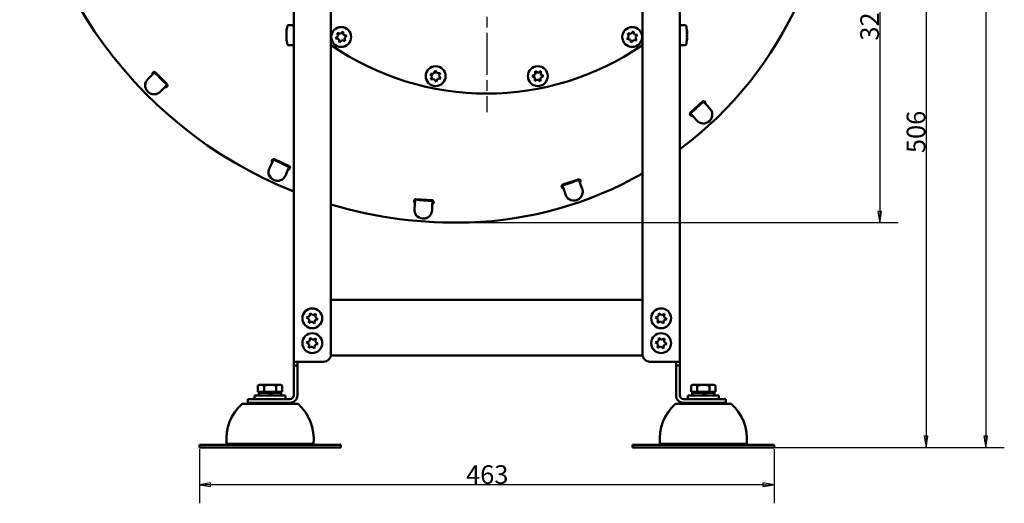
# Model space of a CAD drawing. Units: millimetres. Extents: x 527 to 2136, y 44 to 1712.
# Drawn here: x 599 to 1392, y 779 to 1169 of the extents above; entities that cross this region are included whole.
import ezdxf

# ---------------------------------------------------------------- set-up
doc = ezdxf.new("R2010")
doc.units = ezdxf.units.MM
doc.header["$LTSCALE"] = 6
doc.linetypes.add('CHAIN', pattern=[0.3543, 0.2362, -0.0295, 0.0591, -0.0295])
doc.layers.get('0').update_dxf_attribs({"lineweight": 25})
for name, color, linetype, lineweight in [('Center Mark (ISO)', 7, 'Continuous', 25), ('Dimension (ISO)', 7, 'Continuous', 25), ('Nederman Visible', 7, 'Continuous', 50)]:
    doc.layers.add(name, color=color, linetype=linetype, lineweight=lineweight)
doc.styles.add('Nederman_25_blue', font='tahoma.ttf')
doc.dimstyles.new('Nederman 25', dxfattribs={"dimscale": 6, "dimtxt": 2.5, "dimasz": 1.5, "dimexe": 2.5, "dimexo": 0.25, "dimgap": 0, "dimtad": 1, "dimrnd": 1e-08, "dimtxsty": 'Nederman_25_blue', "dimblk": 'Filled-1', "dimcen": 0.09, "dimdle": 5, "dimclrd": 256, "dimclre": 256, "dimclrt": 256, "dimazin": 2, "dimtfac": 0.8, "dimtmove": 0, "dimatfit": 3, "dimfxl": 0, "dimtolj": 1, "dimlwd": -1, "dimlwe": -1, "dimarcsym": 0})

# ---------------------------------------------------------------- blocks, each defined once
blk = doc.blocks.new('Filled-1')
at = {"color": 0}
for p, q in [((0, 0), (-1, 0.167)), ((-1, 0.167), (-1, -0.167)), ((-1, 0), (0, 0)), ((-1, -0.167), (0, 0))]:
    blk.add_line(p, q, dxfattribs=at)
at = {"color": 0, "flags": 128}
blk.add_lwpolyline([(-1, -0.167), (0, 0), (-1, 0.167), (-1, -0.167)], dxfattribs=at)
at = {"color": 0}
blk.add_solid([(-1, -0.167), (0, 0), (-1, 0.167), (-1, -0.167)], dxfattribs=at)
blk = doc.blocks.new('*D53')
at = {"layer": 'Defpoints', "color": 0, "transparency": 16777216}
for p in [(1211.1, 1330.35), (1202.05, 824.35), (1329.05, 824.35)]:
    blk.add_point(p, dxfattribs=at)
at = {"layer": 'Dimension (ISO)', "color": 156, "true_color": 0x004080, "transparency": 16777216}
for p, q in [((1212.6, 1330.35), (1344.05, 1330.35)), ((1329.05, 1321.35), (1329.05, 833.35)), ((1203.55, 824.35), (1344.05, 824.35))]:
    blk.add_line(p, q, dxfattribs=at)
at = {"layer": 'Dimension (ISO)', "color": 156, "true_color": 0x004080, "transparency": 16777216, "xscale": 9, "yscale": 9, "zscale": 9}
for p, rotation in [((1329.05, 1330.35), 90), ((1329.05, 824.35), 270)]:
    blk.add_blockref('Filled-1', p, dxfattribs=dict(at, rotation=rotation))
at = {"layer": 'Dimension (ISO)', "color": 166, "true_color": 0x022889, "transparency": 16777216, "insert": (1313.44, 1061.42), "char_height": 15, "attachment_point": 1, "rotation": 90, "style": 'Nederman_25_blue'}
blk.add_mtext('\\A1;506', dxfattribs=at)
blk = doc.blocks.new('*D54')
at = {"layer": 'Defpoints', "color": 0, "transparency": 16777216}
for p in [(1211.1, 1330.35), (949.68, 1005.37), (1291.68, 1005.37)]:
    blk.add_point(p, dxfattribs=at)
at = {"layer": 'Dimension (ISO)', "color": 156, "true_color": 0x004080, "transparency": 16777216}
for p, q in [((1212.6, 1330.35), (1306.68, 1330.35)), ((1291.68, 1321.35), (1291.68, 1014.37)), ((951.18, 1005.37), (1306.68, 1005.37))]:
    blk.add_line(p, q, dxfattribs=at)
at = {"layer": 'Dimension (ISO)', "color": 156, "true_color": 0x004080, "transparency": 16777216, "xscale": 9, "yscale": 9, "zscale": 9}
for p, rotation in [((1291.68, 1330.35), 90), ((1291.68, 1005.37), 270)]:
    blk.add_blockref('Filled-1', p, dxfattribs=dict(at, rotation=rotation))
at = {"layer": 'Dimension (ISO)', "color": 166, "true_color": 0x022889, "transparency": 16777216, "insert": (1276.05, 1152), "char_height": 15, "attachment_point": 1, "rotation": 90, "style": 'Nederman_25_blue'}
blk.add_mtext('\\A1;325', dxfattribs=at)
blk = doc.blocks.new('*D58')
at = {"layer": 'Defpoints', "color": 0, "transparency": 16777216}
for p in [(888.88, 1621.05), (1202.05, 824.35), (1377.05, 824.35)]:
    blk.add_point(p, dxfattribs=at)
at = {"layer": 'Dimension (ISO)', "color": 156, "true_color": 0x004080, "transparency": 16777216}
for p, q in [((890.38, 1621.05), (1392.05, 1621.05)), ((1377.05, 1612.05), (1377.05, 833.35)), ((1203.55, 824.35), (1392.05, 824.35))]:
    blk.add_line(p, q, dxfattribs=at)
at = {"layer": 'Dimension (ISO)', "color": 156, "true_color": 0x004080, "transparency": 16777216, "xscale": 9, "yscale": 9, "zscale": 9}
for p, rotation in [((1377.05, 1621.05), 90), ((1377.05, 824.35), 270)]:
    blk.add_blockref('Filled-1', p, dxfattribs=dict(at, rotation=rotation))
at = {"layer": 'Dimension (ISO)', "color": 166, "true_color": 0x022889, "transparency": 16777216, "insert": (1361.46, 1206.68), "char_height": 15, "attachment_point": 1, "rotation": 90, "style": 'Nederman_25_blue'}
blk.add_mtext('\\A1;797', dxfattribs=at)
blk = doc.blocks.new('*D59')
at = {"layer": 'Defpoints', "color": 0, "transparency": 16777216}
for p in [(743.6, 824.35), (1206.6, 824.35), (743.6, 794.35)]:
    blk.add_point(p, dxfattribs=at)
at = {"layer": 'Dimension (ISO)', "color": 156, "true_color": 0x004080, "transparency": 16777216}
for p, q in [((743.6, 822.85), (743.6, 779.35)), ((1206.6, 822.85), (1206.6, 779.35)), ((1197.6, 794.35), (752.6, 794.35))]:
    blk.add_line(p, q, dxfattribs=at)
at = {"layer": 'Dimension (ISO)', "color": 156, "true_color": 0x004080, "transparency": 16777216, "xscale": 9, "yscale": 9, "zscale": 9, "rotation": 180}
blk.add_blockref('Filled-1', (743.6, 794.35), dxfattribs=at)
at = {"layer": 'Dimension (ISO)', "color": 156, "true_color": 0x004080, "transparency": 16777216, "xscale": 9, "yscale": 9, "zscale": 9}
blk.add_blockref('Filled-1', (1206.6, 794.35), dxfattribs=at)
at = {"layer": 'Dimension (ISO)', "color": 166, "true_color": 0x022889, "transparency": 16777216, "insert": (958.49, 809.98), "char_height": 15, "attachment_point": 1, "style": 'Nederman_25_blue'}
blk.add_mtext('\\A1;463', dxfattribs=at)

msp = doc.modelspace()

# ---------------------------------------------------------------- linework, layer by layer
at = {"layer": 'Center Mark (ISO)', "linetype": 'CHAIN', "ltscale": 23.990969}
msp.add_line((975.0955, 1566.3519), (975.0955, 1094.3519), dxfattribs=at)
at = {"layer": 'Nederman Visible'}
for p, q in [((819.5955, 1210.3519), (819.5955, 893.3519)), ((1130.5955, 893.3519), (1130.5955, 1210.3519)), ((849.5955, 1204.3519), (849.5955, 899.3519)), ((1100.5955, 1204.3519), (1100.5955, 899.3519)), ((813.7051, 1159.0179), (813.7919, 1159.0179)), ((814.9868, 1164.3519), (819.5955, 1164.3519)), ((857.2722, 1157.5105), (854.7226, 1158.292)), ((854.7226, 1158.292), (855.3206, 1155.6933)), ((859.2238, 1159.3278), (857.2722, 1157.5105)), ((859.8217, 1156.729), (859.2238, 1159.3278)), ((1093.0864, 1159.4667), (1091.3887, 1157.4102)), ((1094.0185, 1156.9682), (1093.0864, 1159.4667)), ((1135.2042, 1164.3519), (1130.5955, 1164.3519)), ((1136.4859, 1158.9506), (1136.3552, 1158.9506)), ((1136.4859, 1158.1691), (1136.4246, 1158.1691)), ((813.7051, 1157.7372), (813.7095, 1157.7372)), ((813.7051, 1155.0712), (813.7148, 1155.0712)), ((813.7051, 1153.6859), (813.7832, 1153.6859)), ((855.3206, 1155.6933), (853.369, 1153.876)), ((853.369, 1153.876), (855.9186, 1153.0945)), ((855.9186, 1153.0945), (856.5166, 1150.4958)), ((856.5166, 1150.4958), (858.4682, 1152.313)), ((858.4682, 1152.313), (861.0177, 1151.5315)), ((862.3713, 1155.9475), (859.8217, 1156.729)), ((860.4197, 1154.1303), (862.3713, 1155.9475)), ((861.0177, 1151.5315), (860.4197, 1154.1303)), ((1089.691, 1155.3538), (1087.9933, 1153.2974)), ((1087.9933, 1153.2974), (1090.6231, 1152.8553)), ((1088.7589, 1157.8523), (1089.691, 1155.3538)), ((1091.3887, 1157.4102), (1088.7589, 1157.8523)), ((1090.6231, 1152.8553), (1091.5552, 1150.3569)), ((1091.5552, 1150.3569), (1093.2529, 1152.4133)), ((1093.2529, 1152.4133), (1095.8827, 1151.9713)), ((1096.6483, 1156.5262), (1094.0185, 1156.9682)), ((1094.9506, 1154.4698), (1096.6483, 1156.5262)), ((1095.8827, 1151.9713), (1094.9506, 1154.4698)), ((1136.4859, 1155.5704), (1136.3098, 1155.5704)), ((1136.4859, 1153.7531), (1136.4429, 1153.7531)), ((814.9868, 1148.3519), (819.5955, 1148.3519)), ((1135.2042, 1148.3519), (1130.5955, 1148.3519)), ((933.492, 1128.004), (932.3844, 1125.5783)), ((935.039, 1125.8319), (933.492, 1128.004)), ((1014.0941, 1127.4859), (1013.9991, 1124.8209)), ((1016.3545, 1126.0712), (1014.0941, 1127.4859)), ((1018.71, 1127.3214), (1016.3545, 1126.0712)), ((1018.615, 1124.6564), (1018.71, 1127.3214)), ((702.0618, 1120.9413), (704.7722, 1123.5161)), ((704.7722, 1123.5161), (707.6723, 1126.2711)), ((708.3649, 1126.2826), (717.513, 1117.0462)), ((932.3844, 1125.5783), (929.7299, 1125.3246)), ((929.7299, 1125.3246), (931.2768, 1123.1525)), ((931.2768, 1123.1525), (930.1692, 1120.7267)), ((930.1692, 1120.7267), (932.8238, 1120.9804)), ((932.8238, 1120.9804), (934.3708, 1118.8083)), ((934.3708, 1118.8083), (935.4784, 1121.2341)), ((937.6936, 1126.0856), (935.039, 1125.8319)), ((935.4784, 1121.2341), (938.133, 1121.4878)), ((936.586, 1123.6599), (937.6936, 1126.0856)), ((938.133, 1121.4878), (936.586, 1123.6599)), ((1013.9991, 1124.8209), (1011.6437, 1123.5707)), ((1011.6437, 1123.5707), (1013.9041, 1122.156)), ((1013.9041, 1122.156), (1013.8091, 1119.491)), ((1013.8091, 1119.491), (1016.1645, 1120.7412)), ((1016.1645, 1120.7412), (1018.425, 1119.3265)), ((1018.425, 1119.3265), (1018.52, 1121.9914)), ((1018.52, 1121.9914), (1020.8754, 1123.2417)), ((1020.8754, 1123.2417), (1018.615, 1124.6564)), ((712.0823, 1110.8247), (714.6827, 1113.5099)), ((717.4654, 1116.3834), (714.6827, 1113.5099)), ((1139.2668, 1094.0641), (1148.8263, 1102.8741)), ((1149.5227, 1102.8355), (1152.3097, 1099.9663)), ((1154.9142, 1097.2849), (1152.3097, 1099.9663)), ((1141.9603, 1090.3937), (1139.3168, 1093.3956)), ((1144.4311, 1087.5878), (1141.9603, 1090.3937)), ((801.6269, 1052.5457), (803.38, 1056.1411)), ((804.0325, 1056.3915), (815.842, 1050.9568)), ((799.9884, 1049.1854), (801.6269, 1052.5457)), ((816.0132, 1050.3037), (814.4115, 1046.6384)), ((812.9146, 1043.2132), (814.4115, 1046.6384)), ((1036.4534, 1036.0101), (1048.7694, 1040.1714)), ((1049.39, 1039.8529), (1050.7694, 1036.0983)), ((1037.4216, 1031.5615), (1036.2273, 1035.379)), ((1036.4559, 1035.986), (1042.6089, 1038.0899)), ((1038.5379, 1027.9934), (1037.4216, 1031.5615)), ((1052.0584, 1032.5895), (1050.7694, 1036.0983)), ((917.1883, 1019.9391), (917.573, 1023.9206)), ((918.0967, 1024.3834), (931.0612, 1023.4231)), ((916.8287, 1016.218), (917.1883, 1019.9391)), ((931.0275, 1015.1447), (931.2316, 1018.8771)), ((931.45, 1022.8712), (931.2316, 1018.8771)), ((849.5955, 943.3519), (1100.5955, 943.3519)), ((832.4717, 929.9646), (830.0132, 928.9317)), ((830.0132, 928.9317), (832.137, 927.319)), ((832.8065, 932.6101), (832.4717, 929.9646)), ((834.9302, 930.9974), (832.8065, 932.6101)), ((837.3887, 932.0303), (834.9302, 930.9974)), ((837.054, 929.3848), (837.3887, 932.0303)), ((839.1777, 927.7721), (837.054, 929.3848)), ((1113.4717, 929.9646), (1111.0132, 928.9317)), ((1111.0132, 928.9317), (1113.137, 927.319)), ((1113.8065, 932.6101), (1113.4717, 929.9646)), ((1115.9302, 930.9974), (1113.8065, 932.6101)), ((1118.3887, 932.0303), (1115.9302, 930.9974)), ((1118.054, 929.3848), (1118.3887, 932.0303)), ((1120.1777, 927.7721), (1118.054, 929.3848)), ((832.137, 927.319), (831.8022, 924.6734)), ((831.8022, 924.6734), (834.2607, 925.7063)), ((834.2607, 925.7063), (836.3845, 924.0936)), ((836.3845, 924.0936), (836.7192, 926.7392)), ((836.7192, 926.7392), (839.1777, 927.7721)), ((1113.137, 927.319), (1112.8022, 924.6734)), ((1112.8022, 924.6734), (1115.2607, 925.7063)), ((1115.2607, 925.7063), (1117.3845, 924.0936)), ((1117.3845, 924.0936), (1117.7192, 926.7392)), ((1117.7192, 926.7392), (1120.1777, 927.7721)), ((832.8065, 912.6101), (832.4717, 909.9646)), ((834.9302, 910.9974), (832.8065, 912.6101)), ((1113.8065, 912.6101), (1113.4717, 909.9646)), ((1115.9302, 910.9974), (1113.8065, 912.6101)), ((832.4717, 909.9646), (830.0132, 908.9317)), ((830.0132, 908.9317), (832.137, 907.319)), ((832.137, 907.319), (831.8022, 904.6734)), ((831.8022, 904.6734), (834.2607, 905.7063)), ((834.2607, 905.7063), (836.3845, 904.0936)), ((837.3887, 912.0303), (834.9302, 910.9974)), ((836.3845, 904.0936), (836.7192, 906.7392)), ((836.7192, 906.7392), (839.1777, 907.7721)), ((837.054, 909.3848), (837.3887, 912.0303)), ((839.1777, 907.7721), (837.054, 909.3848)), ((1113.4717, 909.9646), (1111.0132, 908.9317)), ((1111.0132, 908.9317), (1113.137, 907.319)), ((1113.137, 907.319), (1112.8022, 904.6734)), ((1112.8022, 904.6734), (1115.2607, 905.7063)), ((1115.2607, 905.7063), (1117.3845, 904.0936)), ((1118.3887, 912.0303), (1115.9302, 910.9974)), ((1117.3845, 904.0936), (1117.7192, 906.7392)), ((1117.7192, 906.7392), (1120.1777, 907.7721)), ((1118.054, 909.3848), (1118.3887, 912.0303)), ((1120.1777, 907.7721), (1118.054, 909.3848)), ((1100.6794, 898.3519), (849.5116, 898.3519)), ((819.5955, 893.3519), (819.5955, 890.3519)), ((819.5955, 893.3519), (825.5955, 893.3519)), ((822.5955, 890.3519), (819.5955, 890.3519)), ((819.5955, 870.3519), (819.5955, 890.3519)), ((822.5955, 890.3519), (822.5955, 893.3519)), ((822.5955, 890.3519), (822.5955, 870.3519)), ((843.5955, 893.3519), (825.5955, 893.3519)), ((1124.5955, 893.3519), (1106.5955, 893.3519)), ((1124.5955, 893.3519), (1130.5955, 893.3519)), ((1127.5955, 893.3519), (1127.5955, 890.3519)), ((1127.5955, 870.3519), (1127.5955, 890.3519)), ((1130.5955, 890.3519), (1127.5955, 890.3519)), ((1130.5955, 890.3519), (1130.5955, 893.3519)), ((1130.5955, 890.3519), (1130.5955, 870.3519)), ((792.0955, 874.852), (790.7805, 874.0928)), ((790.7805, 869.052), (790.7805, 874.0928)), ((793.2343, 874.852), (792.0955, 874.852)), ((800.5955, 874.852), (793.2343, 874.852)), ((795.688, 869.052), (795.688, 874.0928)), ((807.9567, 874.852), (800.5955, 874.852)), ((805.503, 869.052), (805.503, 874.0928)), ((809.0955, 874.852), (807.9567, 874.852)), ((809.0955, 874.852), (810.4104, 874.0928)), ((810.4104, 869.052), (810.4104, 874.0928)), ((1141.0955, 874.852), (1139.7805, 874.0928)), ((1139.7805, 869.052), (1139.7805, 874.0928)), ((1142.2343, 874.852), (1141.0955, 874.852)), ((1149.5955, 874.852), (1142.2343, 874.852)), ((1144.688, 869.052), (1144.688, 874.0928)), ((1156.9567, 874.852), (1149.5955, 874.852)), ((1154.503, 869.052), (1154.503, 874.0928)), ((1158.0955, 874.852), (1156.9567, 874.852)), ((1158.0955, 874.852), (1159.4104, 874.0928)), ((1159.4104, 869.052), (1159.4104, 874.0928)), ((788.1955, 866.2519), (788.0955, 866.1519)), ((813.0955, 866.1519), (788.0955, 866.1519)), ((788.0955, 866.1519), (788.0955, 863.3519)), ((788.1955, 866.2519), (812.9955, 866.2519)), ((795.688, 869.052), (790.7805, 869.052)), ((800.1555, 868.4519), (791.5455, 868.4519)), ((791.5455, 868.4519), (791.5455, 866.2519)), ((792.8955, 869.052), (792.8955, 868.4519)), ((805.503, 869.052), (795.688, 869.052)), ((800.1555, 868.4519), (801.0355, 868.4519)), ((800.1555, 868.4519), (801.4256, 866.2519)), ((802.3056, 866.2519), (801.0355, 868.4519)), ((809.6455, 868.4519), (801.0355, 868.4519)), ((810.4104, 869.052), (805.503, 869.052)), ((808.2955, 869.052), (808.2955, 868.4519)), ((809.6455, 868.4519), (809.6455, 866.2519)), ((812.9955, 866.2519), (813.0955, 866.1519)), ((813.0955, 866.1519), (813.0955, 863.3519)), ((819.5955, 870.3519), (819.5955, 866.3519)), ((822.5955, 866.3519), (822.5955, 870.3519)), ((1127.5955, 870.3519), (1127.5955, 866.3519)), ((1130.5955, 866.3519), (1130.5955, 870.3519)), ((1137.1955, 866.2519), (1137.0955, 866.1519)), ((1162.0955, 866.1519), (1137.0955, 866.1519)), ((1137.0955, 866.1519), (1137.0955, 863.3519)), ((1137.1955, 866.2519), (1161.9955, 866.2519)), ((1144.688, 869.052), (1139.7805, 869.052)), ((1149.1555, 868.4519), (1140.5455, 868.4519)), ((1140.5455, 868.4519), (1140.5455, 866.2519)), ((1141.8955, 869.052), (1141.8955, 868.4519)), ((1154.503, 869.052), (1144.688, 869.052)), ((1149.1555, 868.4519), (1150.0355, 868.4519)), ((1149.1555, 868.4519), (1150.4256, 866.2519)), ((1151.3056, 866.2519), (1150.0355, 868.4519)), ((1158.6455, 868.4519), (1150.0355, 868.4519)), ((1159.4104, 869.052), (1154.503, 869.052)), ((1157.2955, 869.052), (1157.2955, 868.4519)), ((1158.6455, 868.4519), (1158.6455, 866.2519)), ((1161.9955, 866.2519), (1162.0955, 866.1519)), ((1162.0955, 866.1519), (1162.0955, 863.3519)), ((778.0955, 859.3519), (823.0955, 859.3519)), ((782.5955, 863.3519), (802.5955, 863.3519)), ((782.5955, 863.3519), (782.5955, 860.3519)), ((802.5955, 860.3519), (782.5955, 860.3519)), ((795.5955, 860.3519), (795.5955, 859.3519)), ((816.5955, 863.3519), (802.5955, 863.3519)), ((802.5955, 860.3519), (816.5955, 860.3519)), ((805.5955, 860.3519), (805.5955, 859.3519)), ((1127.0955, 859.3519), (1172.0955, 859.3519)), ((1147.5955, 863.3519), (1133.5955, 863.3519)), ((1133.5955, 860.3519), (1147.5955, 860.3519)), ((1144.5955, 860.3519), (1144.5955, 859.3519)), ((1147.5955, 863.3519), (1167.5955, 863.3519)), ((1167.5955, 860.3519), (1147.5955, 860.3519)), ((1154.5955, 860.3519), (1154.5955, 859.3519)), ((1167.5955, 860.3519), (1167.5955, 863.3519)), ((748.139, 826.3519), (743.5955, 826.3519)), ((743.5955, 824.3519), (743.5955, 826.3519)), ((748.139, 826.3519), (778.2911, 826.3519)), ((765.5955, 827.3519), (835.5955, 827.3519)), ((822.8998, 826.3519), (778.2911, 826.3519)), ((822.8998, 826.3519), (853.052, 826.3519)), ((857.5955, 826.3519), (853.052, 826.3519)), ((857.5955, 824.3519), (857.5955, 826.3519)), ((1097.139, 826.3519), (1092.5955, 826.3519)), ((1092.5955, 824.3519), (1092.5955, 826.3519)), ((1097.139, 826.3519), (1127.2911, 826.3519)), ((1114.5955, 827.3519), (1184.5955, 827.3519)), ((1171.8998, 826.3519), (1127.2911, 826.3519)), ((1171.8998, 826.3519), (1202.052, 826.3519)), ((1206.5955, 826.3519), (1202.052, 826.3519)), ((1206.5955, 824.3519), (1206.5955, 826.3519)), ((748.139, 824.3519), (743.5955, 824.3519)), ((748.139, 824.3519), (778.2911, 824.3519)), ((822.8998, 824.3519), (778.2911, 824.3519)), ((822.8998, 824.3519), (853.052, 824.3519)), ((857.5955, 824.3519), (853.052, 824.3519)), ((1097.139, 824.3519), (1092.5955, 824.3519)), ((1097.139, 824.3519), (1127.2911, 824.3519)), ((1171.8998, 824.3519), (1127.2911, 824.3519)), ((1171.8998, 824.3519), (1202.052, 824.3519)), ((1206.5955, 824.3519), (1202.052, 824.3519))]:
    msp.add_line(p, q, dxfattribs=at)
for centre in [(857.8702, 1154.9118), (1092.3208, 1154.9118), (933.9314, 1123.4062), (1016.2595, 1123.4062), (834.5955, 928.3519), (1115.5955, 928.3519), (834.5955, 908.3519), (1115.5955, 908.3519)]:
    msp.add_circle(centre, 8, dxfattribs=at)
for centre, radius, start, end in [((949.677, 1356.1675), 350.7943, 180, 248.2338009), ((951.2657, 1306.9449), 301.5461, 306.4913248, 5.4546673), ((846.0955, 1156.3519), 32.5, 166.445216, 175.2297468), ((814.9868, 1163.8519), 0.5, 90, 166.445216), ((1135.2042, 1163.8519), 0.5, 13.554784, 90), ((1104.0955, 1156.3519), 32.5, 5.5719081, 13.554784), ((846.0955, 1156.3519), 32.5, 184.7702532, 193.554784), ((1104.0955, 1156.3519), 32.5, 346.445216, 354.4280919), ((814.9868, 1148.8519), 0.5, 193.554784, 270), ((975.0955, 1330.3519), 221, 235.3979425, 304.6020575), ((1135.2042, 1148.8519), 0.5, 270, 346.445216), ((707.2991, 1125.2271), 1.5, 44.7246684, 204.0633699), ((949.677, 1356.1675), 333.7943, 223.4225879, 223.4443637), ((707.307, 1125.2202), 1.5, 49.2342196, 92.2737991), ((949.677, 1356.1675), 335.7943, 223.4262363, 223.4448749), ((707.307, 1125.2202), 1.5, 175.9012569, 203.6409875), ((949.677, 1356.1675), 333.7943, 223.5301887, 225.9191481), ((716.4472, 1115.9906), 1.5, 243.7057198, 44.7246684), ((716.4693, 1115.9979), 1.5, 243.2711272, 272.5774256), ((949.677, 1356.1675), 335.7943, 226.0044619, 226.0303601), ((949.677, 1356.1675), 333.7943, 226.0049731, 226.0337607), ((951.2657, 1306.9449), 284.5461, 311.3670857, 314.1667075), ((1149.8428, 1101.7711), 1.5, 334.1268534, 132.6635184), ((951.2657, 1306.9449), 284.5461, 314.2673868, 314.291001), ((951.2657, 1306.9449), 286.5461, 314.2666841, 314.2855564), ((1140.2833, 1092.9611), 1.5, 132.6635184, 294.3808972), ((951.2657, 1306.9449), 284.5461, 311.2242209, 311.2664064), ((951.2657, 1306.9449), 286.5461, 311.237494, 311.2671091), ((803.4054, 1055.0289), 1.5, 65.288218, 224.1162994), ((949.677, 1356.1675), 333.7943, 243.8995331, 243.9196755), ((949.677, 1356.1675), 333.7943, 244.0055005, 246.3944599), ((949.677, 1356.1675), 335.7943, 243.9034839, 243.9201867), ((815.2149, 1049.5942), 1.5, 263.746439, 65.288218), ((949.677, 1356.1675), 335.7943, 246.4797738, 246.5042671), ((949.677, 1356.1675), 333.7943, 246.480285, 246.5139798), ((951.2657, 1306.9449), 301.5461, 271.8485716, 299.683849), ((951.2657, 1306.9449), 284.5461, 287.3727142, 290.1723361), ((1049.2496, 1038.7503), 1.5, 310.1324819, 108.669147), ((951.2657, 1306.9449), 284.5461, 290.2730154, 290.2966295), ((1036.9336, 1034.589), 1.5, 108.669147, 270.3865257), ((951.2657, 1306.9449), 284.5461, 287.2298494, 287.2720349), ((1036.9412, 1034.5667), 1.5, 108.8769952, 156.1078832), ((951.2657, 1306.9449), 286.5461, 287.2431226, 287.2727376), ((1049.242, 1038.7726), 1.5, 310.1090842, 336.4663478), ((951.2657, 1306.9449), 286.5461, 290.2723127, 290.291185), ((917.9859, 1022.8875), 1.5, 85.7635298, 244.5916112), ((949.677, 1356.1675), 333.7943, 264.3748449, 264.3949873), ((949.677, 1356.1675), 333.7943, 264.4808124, 266.8697718), ((930.888, 1021.932), 1.5, 37.114042, 84.8602213), ((930.9503, 1021.9272), 1.5, 284.2217508, 85.7635298), ((949.677, 1356.1675), 350.7943, 253.4232285, 271.8485716), ((949.677, 1356.1675), 335.7943, 264.3787957, 264.3954985), ((930.888, 1021.932), 1.5, 286.7419505, 313.4486781), ((949.677, 1356.1675), 335.7943, 266.9550856, 266.979579), ((949.677, 1356.1675), 333.7943, 266.9555968, 266.9892916), ((843.5955, 899.3519), 6, 270, 0), ((1106.5955, 899.3519), 6, 180, 270), ((816.5955, 866.3519), 6, 270, 0), ((816.5955, 866.3519), 3, 270, 0), ((1133.5955, 866.3519), 6, 180, 270), ((1133.5955, 866.3519), 3, 180, 270), ((803.4181, 831.0188), 38, 131.7887279, 185.5375535), ((797.7728, 831.0188), 38, 354.4624465, 48.2112721), ((1152.4181, 831.0188), 38, 131.7887279, 185.5375535), ((1146.7728, 831.0188), 38, 354.4624465, 48.2112721), ((764.5955, 827.3519), 1, 270, 0), ((836.5955, 827.3519), 1, 180, 270), ((1113.5955, 827.3519), 1, 270, 0), ((1185.5955, 827.3519), 1, 180, 270)]:
    msp.add_arc(centre, radius, start, end, dxfattribs=at)
for centre, major_axis, ratio, start_param, end_param in [((846.0955, 1158.3775), (-32.4178, 0), 0.48024978, 6.15948122, 6.24204409), ((846.0955, 1156.2995), (-32.4178, 0), 0.99974329, 6.15948122, 6.24204409), ((846.0955, 1158.3252), (-32.4178, 0), 0.51949351, 6.23986095, 6.24204409), ((846.0955, 1156.4042), (-32.4178, 0), 0.99974329, 6.20245291, 6.24204409), ((1104.0955, 1158.5599), (32.4178, 0), 0.29306159, 0.04114122, 0.12370409), ((1104.0955, 1155.834), (32.4178, 0), 0.97453211, 0.04114122, 0.12370409), ((1104.0955, 1158.042), (32.4178, 0), 0.68147052, 0.04114122, 0.06638376), ((1104.0955, 1158.5599), (32.4178, 0), 0.29306159, 6.21680154, 6.24204409), ((1104.0955, 1156.8698), (32.4178, 0), 0.97453211, 0.04114122, 0.06591435), ((846.0955, 1158.3775), (-32.4178, 0), 0.48024978, 0.04114122, 0.04332436), ((846.0955, 1158.3252), (-32.4178, 0), 0.51949351, 0.04114122, 0.12370409), ((846.0955, 1154.3785), (-32.4178, 0), 0.51949351, 6.16574072, 6.24204409), ((846.0955, 1154.3262), (-32.4178, 0), 0.48024978, 6.15948122, 6.24204409), ((846.0955, 1156.4042), (-32.4178, 0), 0.99974329, 0.04114122, 0.04332436), ((846.0955, 1156.2995), (-32.4178, 0), 0.99974329, 0.04114122, 0.12370409), ((846.0955, 1154.3785), (-32.4178, 0), 0.51949351, 0.04114122, 0.12370409), ((1104.0955, 1158.042), (32.4178, 0), 0.68147052, 6.15948122, 6.24204409), ((1104.0955, 1154.1439), (32.4178, 0), 0.29306159, 0.04114122, 0.12370409), ((1104.0955, 1155.834), (32.4178, 0), 0.97453211, 6.15948122, 6.24204409), ((1104.0955, 1154.6617), (32.4178, 0), 0.68147052, 6.15948122, 6.24204409), ((1104.0955, 1154.6617), (32.4178, 0), 0.68147052, 0.04114122, 0.07657944), ((1104.0955, 1156.8698), (32.4178, 0), 0.97453211, 6.21680154, 6.24204409)]:
    msp.add_ellipse(centre, major_axis=major_axis, ratio=ratio, start_param=start_param, end_param=end_param, dxfattribs=at)
for points, knots in [([(707.6723, 1126.2711), (707.6723, 1126.2711), (707.6636, 1126.2802), (707.6285, 1126.3172), (707.602, 1126.3451), (707.5409, 1126.4095), (707.5022, 1126.4503), (707.4174, 1126.5397), (707.3714, 1126.5883), (707.3282, 1126.6338)], [0.1506747877, 0.1506747877, 0.1506747877, 0.1506747877, 0.1695091229, 0.1695091229, 0.188343458, 0.188343458, 0.2071778017, 0.2071778017, 0.2260121455, 0.2260121455, 0.2260121455, 0.2260121455]), ([(702.0153, 1110.9359), (700.6578, 1112.3386), (699.8956, 1114.2724), (699.9461, 1116.1731), (699.9942, 1117.9826), (700.7715, 1119.7156), (702.0618, 1120.9413)], [0, 0, 0, 0, 0.56083143, 0.56083143, 0.56083143, 1.0947214, 1.0947214, 1.0947214, 1.0947214]), ([(702.0618, 1120.9413), (700.7402, 1119.6857), (699.9551, 1117.9013), (699.9355, 1116.0497), (699.9159, 1114.1904), (700.6759, 1112.3139), (701.9998, 1110.952)], [0.00004602, 0.00004602, 0.00004602, 0.00004602, 0.54691929, 0.54691929, 0.54691929, 1.09607417, 1.09607417, 1.09607417, 1.09607417]), ([(705.8782, 1125.2564), (705.9213, 1125.2108), (705.9674, 1125.1622), (706.0522, 1125.0728), (706.0909, 1125.032), (706.152, 1124.9676), (706.1785, 1124.9397), (706.2136, 1124.9027), (706.2223, 1124.8936), (706.2223, 1124.8936)], [0.0753374288, 0.0753374288, 0.0753374288, 0.0753374288, 0.0941717725, 0.0941717725, 0.1130061161, 0.1130061161, 0.1318404512, 0.1318404512, 0.1506747864, 0.1506747864, 0.1506747864, 0.1506747864]), ([(712.0823, 1110.8247), (711.2698, 1109.9857), (710.1519, 1109.3052), (708.9493, 1108.9851), (707.7388, 1108.6628), (706.5103, 1108.6714), (705.2767, 1109.0145), (704.0464, 1109.3566), (702.8767, 1110.066), (702.0153, 1110.9359)], [2.10974397, 2.10974397, 2.10974397, 2.10974397, 2.46011097, 2.46011097, 2.46011097, 2.81278444, 2.81278444, 2.81278444, 3.16451686, 3.16451686, 3.16451686, 3.16451686]), ([(702.046, 1110.905), (702.977, 1109.965), (704.2744, 1109.2212), (705.6135, 1108.9187), (706.7656, 1108.6585), (707.9011, 1108.6852), (709.025, 1109.0007), (710.1981, 1109.33), (711.286, 1110.0024), (712.0823, 1110.8247)], [1.05496812, 1.05496812, 1.05496812, 1.05496812, 1.4373634, 1.4373634, 1.4373634, 1.7663494, 1.7663494, 1.7663494, 2.10974042, 2.10974042, 2.10974042, 2.10974042]), ([(716.0741, 1114.9467), (716.0741, 1114.9467), (716.0831, 1114.9379), (716.1197, 1114.9024), (716.1474, 1114.8757), (716.2112, 1114.8139), (716.2516, 1114.7748), (716.3402, 1114.6892), (716.3883, 1114.6427), (716.4335, 1114.5991)], [0.1506747864, 0.1506747864, 0.1506747864, 0.1506747864, 0.1695091216, 0.1695091216, 0.1883434567, 0.1883434567, 0.2071778003, 0.2071778003, 0.226012144, 0.226012144, 0.226012144, 0.226012144]), ([(717.8249, 1116.0358), (717.7797, 1116.0794), (717.7315, 1116.1259), (717.643, 1116.2116), (717.6025, 1116.2506), (717.5387, 1116.3124), (717.5111, 1116.3392), (717.4744, 1116.3746), (717.4654, 1116.3834), (717.4654, 1116.3834)], [0.0753374299, 0.0753374299, 0.0753374299, 0.0753374299, 0.0941717736, 0.0941717736, 0.1130061174, 0.1130061174, 0.1318404525, 0.1318404525, 0.1506747877, 0.1506747877, 0.1506747877, 0.1506747877]), ([(1149.8811, 1103.1842), (1149.8361, 1103.1404), (1149.7882, 1103.0937), (1149.6999, 1103.0077), (1149.6596, 1102.9685), (1149.5959, 1102.9066), (1149.5683, 1102.8798), (1149.5317, 1102.8443), (1149.5227, 1102.8355), (1149.5227, 1102.8355)], [0.0753374639, 0.0753374639, 0.0753374639, 0.0753374639, 0.094171811, 0.094171811, 0.113006158, 0.113006158, 0.1318404933, 0.1318404933, 0.1506748286, 0.1506748286, 0.1506748286, 0.1506748286]), ([(1150.9162, 1101.4009), (1150.9162, 1101.4009), (1150.9252, 1101.4096), (1150.9618, 1101.4452), (1150.9894, 1101.472), (1151.0531, 1101.5339), (1151.0934, 1101.5731), (1151.1817, 1101.659), (1151.2296, 1101.7058), (1151.2746, 1101.7496)], [0.1506748265, 0.1506748265, 0.1506748265, 0.1506748265, 0.1695091618, 0.1695091618, 0.188343497, 0.188343497, 0.2071778439, 0.2071778439, 0.2260121908, 0.2260121908, 0.2260121908, 0.2260121908]), ([(1154.9142, 1097.2849), (1155.7283, 1096.4468), (1156.3736, 1095.307), (1156.6534, 1094.092), (1156.9346, 1092.8712), (1156.8835, 1091.6414), (1156.4963, 1090.4159), (1156.1092, 1089.1906), (1155.3534, 1088.0369), (1154.4471, 1087.1988)], [2.10985634, 2.10985634, 2.10985634, 2.10985634, 2.46036931, 2.46036931, 2.46036931, 2.81255368, 2.81255368, 2.81255368, 3.1646481, 3.1646481, 3.1646481, 3.1646481]), ([(1154.4848, 1087.2337), (1155.4603, 1088.136), (1156.2525, 1089.4113), (1156.6038, 1090.742), (1156.9068, 1091.8902), (1156.9198, 1093.0302), (1156.6416, 1094.1666), (1156.3513, 1095.3528), (1155.7126, 1096.4629), (1154.9142, 1097.2849)], [1.05505982, 1.05505982, 1.05505982, 1.05505982, 1.43674715, 1.43674715, 1.43674715, 1.76608332, 1.76608332, 1.76608332, 2.10985062, 2.10985062, 2.10985062, 2.10985062]), ([(1139.3168, 1093.3956), (1139.3168, 1093.3956), (1139.3073, 1093.3873), (1139.269, 1093.3536), (1139.2402, 1093.3282), (1139.1735, 1093.2696), (1139.1313, 1093.2324), (1139.0387, 1093.1511), (1138.9884, 1093.1069), (1138.9412, 1093.0655)], [0.1506748286, 0.1506748286, 0.1506748286, 0.1506748286, 0.1695091638, 0.1695091638, 0.1883434991, 0.1883434991, 0.2071778462, 0.2071778462, 0.2260121932, 0.2260121932, 0.2260121932, 0.2260121932]), ([(1140.263, 1091.5645), (1140.3102, 1091.6059), (1140.3605, 1091.6501), (1140.453, 1091.7314), (1140.4953, 1091.7686), (1140.5619, 1091.8272), (1140.5908, 1091.8526), (1140.6291, 1091.8864), (1140.6385, 1091.8947), (1140.6385, 1091.8947)], [0.0753374622, 0.0753374622, 0.0753374622, 0.0753374622, 0.0941718091, 0.0941718091, 0.113006156, 0.113006156, 0.1318404912, 0.1318404912, 0.1506748265, 0.1506748265, 0.1506748265, 0.1506748265]), ([(1154.4471, 1087.1988), (1152.9927, 1085.8895), (1151.0331, 1085.1913), (1149.1376, 1085.302), (1147.3203, 1085.4082), (1145.61, 1086.2491), (1144.4311, 1087.5878)], [0, 0, 0, 0, 0.5581549, 0.5581549, 0.5581549, 1.09329758, 1.09329758, 1.09329758, 1.09329758]), ([(1144.4311, 1087.5878), (1145.6272, 1086.2299), (1147.3661, 1085.3816), (1149.2059, 1085.2886), (1151.0767, 1085.1941), (1153.0027, 1085.892), (1154.4273, 1087.1811)], [0.00006234, 0.00006234, 0.00006234, 0.00006234, 0.54293924, 0.54293924, 0.54293924, 1.09498384, 1.09498384, 1.09498384, 1.09498384]), ([(803.38, 1056.1411), (803.38, 1056.1411), (803.3688, 1056.1466), (803.3229, 1056.1689), (803.2883, 1056.1858), (803.2085, 1056.2248), (803.158, 1056.2494), (803.0473, 1056.3035), (802.9872, 1056.333), (802.9308, 1056.3606)], [0.1506747877, 0.1506747877, 0.1506747877, 0.1506747877, 0.1695091229, 0.1695091229, 0.188343458, 0.188343458, 0.2071778017, 0.2071778017, 0.2260121455, 0.2260121455, 0.2260121455, 0.2260121455]), ([(799.9884, 1049.1854), (799.1895, 1047.5469), (799.0782, 1045.6005), (799.7075, 1043.8591), (800.3395, 1042.1104), (801.7079, 1040.6183), (803.4246, 1039.8056)], [0.00004602, 0.00004602, 0.00004602, 0.00004602, 0.54691933, 0.54691933, 0.54691933, 1.09607416, 1.09607416, 1.09607416, 1.09607416]), ([(803.4448, 1039.7959), (801.6824, 1040.6351), (800.2918, 1042.1801), (799.6743, 1043.9784), (799.0864, 1045.6904), (799.2084, 1047.5858), (799.9884, 1049.1854)], [0, 0, 0, 0, 0.56083106, 0.56083106, 0.56083106, 1.0947214, 1.0947214, 1.0947214, 1.0947214]), ([(802.0542, 1054.5629), (802.1106, 1054.5353), (802.1708, 1054.5059), (802.2814, 1054.4518), (802.332, 1054.4271), (802.4117, 1054.3881), (802.4463, 1054.3713), (802.4922, 1054.3489), (802.5035, 1054.3434), (802.5035, 1054.3434)], [0.0753374288, 0.0753374288, 0.0753374288, 0.0753374288, 0.0941717725, 0.0941717725, 0.1130061161, 0.1130061161, 0.1318404512, 0.1318404512, 0.1506747864, 0.1506747864, 0.1506747864, 0.1506747864]), ([(815.2124, 1048.4711), (815.2124, 1048.4711), (815.2239, 1048.466), (815.2706, 1048.4456), (815.3059, 1048.4302), (815.3872, 1048.3947), (815.4388, 1048.3722), (815.5517, 1048.323), (815.6131, 1048.2962), (815.6707, 1048.2712)], [0.1506747864, 0.1506747864, 0.1506747864, 0.1506747864, 0.1695091216, 0.1695091216, 0.1883434567, 0.1883434567, 0.2071778003, 0.2071778003, 0.226012144, 0.226012144, 0.226012144, 0.226012144]), ([(816.4715, 1050.1038), (816.414, 1050.1289), (816.3526, 1050.1556), (816.2397, 1050.2049), (816.1881, 1050.2273), (816.1067, 1050.2629), (816.0715, 1050.2783), (816.0247, 1050.2987), (816.0132, 1050.3037), (816.0132, 1050.3037)], [0.0753374299, 0.0753374299, 0.0753374299, 0.0753374299, 0.0941717736, 0.0941717736, 0.1130061174, 0.1130061174, 0.1318404525, 0.1318404525, 0.1506747877, 0.1506747877, 0.1506747877, 0.1506747877]), ([(812.9146, 1043.2132), (812.447, 1042.143), (811.6377, 1041.1144), (810.6231, 1040.3938), (809.6018, 1039.6685), (808.4479, 1039.2468), (807.1722, 1039.1367), (805.9, 1039.0268), (804.556, 1039.2823), (803.4448, 1039.7959)], [2.10974397, 2.10974397, 2.10974397, 2.10974397, 2.46011097, 2.46011097, 2.46011097, 2.81278444, 2.81278444, 2.81278444, 3.16451686, 3.16451686, 3.16451686, 3.16451686]), ([(803.4843, 1039.7777), (804.6853, 1039.2227), (806.1609, 1038.9798), (807.5213, 1039.1648), (808.6916, 1039.3241), (809.746, 1039.7463), (810.6885, 1040.435), (811.6724, 1041.1538), (812.4563, 1042.1643), (812.9146, 1043.2132)], [1.05496812, 1.05496812, 1.05496812, 1.05496812, 1.4373634, 1.4373634, 1.4373634, 1.7663494, 1.7663494, 1.7663494, 2.10974042, 2.10974042, 2.10974042, 2.10974042]), ([(1049.8592, 1040.0258), (1049.8003, 1040.004), (1049.7375, 1039.9808), (1049.6219, 1039.9382), (1049.5691, 1039.9188), (1049.4858, 1039.8881), (1049.4497, 1039.8749), (1049.4018, 1039.8573), (1049.39, 1039.8529), (1049.39, 1039.8529)], [0.0753374639, 0.0753374639, 0.0753374639, 0.0753374639, 0.094171811, 0.094171811, 0.113006158, 0.113006158, 0.1318404933, 0.1318404933, 0.1506748286, 0.1506748286, 0.1506748286, 0.1506748286]), ([(1036.2273, 1035.379), (1036.2273, 1035.379), (1036.2153, 1035.3753), (1036.1666, 1035.36), (1036.1299, 1035.3486), (1036.0451, 1035.3221), (1035.9914, 1035.3053), (1035.8738, 1035.2687), (1035.8099, 1035.2488), (1035.7499, 1035.2301)], [0.1506748286, 0.1506748286, 0.1506748286, 0.1506748286, 0.1695091638, 0.1695091638, 0.1883434991, 0.1883434991, 0.2071778462, 0.2071778462, 0.2260121932, 0.2260121932, 0.2260121932, 0.2260121932]), ([(1036.3471, 1033.3214), (1036.4071, 1033.34), (1036.471, 1033.3599), (1036.5886, 1033.3966), (1036.6423, 1033.4133), (1036.727, 1033.4398), (1036.7638, 1033.4513), (1036.8125, 1033.4665), (1036.8244, 1033.4703), (1036.8244, 1033.4703)], [0.0753374622, 0.0753374622, 0.0753374622, 0.0753374622, 0.0941718091, 0.0941718091, 0.113006156, 0.113006156, 0.1318404912, 0.1318404912, 0.1506748265, 0.1506748265, 0.1506748265, 0.1506748265]), ([(1052.0584, 1032.5895), (1052.4613, 1031.4928), (1052.5873, 1030.1891), (1052.3489, 1028.9653), (1052.1094, 1027.7356), (1051.5627, 1026.6329), (1050.7106, 1025.6707), (1049.8587, 1024.7088), (1048.699, 1023.9621), (1047.5302, 1023.565)], [2.10985634, 2.10985634, 2.10985634, 2.10985634, 2.46036931, 2.46036931, 2.46036931, 2.81255368, 2.81255368, 2.81255368, 3.1646481, 3.1646481, 3.1646481, 3.1646481]), ([(1047.5788, 1023.5815), (1048.837, 1024.0092), (1050.0793, 1024.8522), (1050.9413, 1025.925), (1051.6851, 1026.8508), (1052.1605, 1027.887), (1052.3685, 1029.0383), (1052.5856, 1030.24), (1052.4536, 1031.5139), (1052.0584, 1032.5895)], [1.05505982, 1.05505982, 1.05505982, 1.05505982, 1.43674715, 1.43674715, 1.43674715, 1.76608332, 1.76608332, 1.76608332, 2.10985062, 2.10985062, 2.10985062, 2.10985062]), ([(1050.0797, 1037.9756), (1050.0797, 1037.9756), (1050.0915, 1037.9799), (1050.1394, 1037.9976), (1050.1755, 1038.0108), (1050.2588, 1038.0415), (1050.3116, 1038.0609), (1050.4272, 1038.1035), (1050.49, 1038.1267), (1050.5489, 1038.1485)], [0.1506748265, 0.1506748265, 0.1506748265, 0.1506748265, 0.1695091618, 0.1695091618, 0.188343497, 0.188343497, 0.2071778439, 0.2071778439, 0.2260121908, 0.2260121908, 0.2260121908, 0.2260121908]), ([(917.573, 1023.9206), (917.573, 1023.9206), (917.5605, 1023.9218), (917.5097, 1023.9267), (917.4714, 1023.9304), (917.3831, 1023.939), (917.3271, 1023.9445), (917.2045, 1023.9564), (917.1378, 1023.9629), (917.0754, 1023.9691)], [0.1506747877, 0.1506747877, 0.1506747877, 0.1506747877, 0.1695091229, 0.1695091229, 0.188343458, 0.188343458, 0.2071778017, 0.2071778017, 0.2260121455, 0.2260121455, 0.2260121455, 0.2260121455]), ([(1047.5302, 1023.565), (1045.6691, 1022.9602), (1043.5949, 1023.1193), (1041.9082, 1023.9912), (1040.2911, 1024.8272), (1039.0705, 1026.2909), (1038.5379, 1027.9934)], [0, 0, 0, 0, 0.55815394, 0.55815394, 0.55815394, 1.09329758, 1.09329758, 1.09329758, 1.09329758]), ([(1038.5379, 1027.9934), (1039.0784, 1026.2664), (1040.3221, 1024.7842), (1041.9651, 1023.9512), (1043.6359, 1023.1041), (1045.6793, 1022.9585), (1047.505, 1023.5569)], [0.00006234, 0.00006234, 0.00006234, 0.00006234, 0.54293935, 0.54293935, 0.54293935, 1.09498383, 1.09498383, 1.09498383, 1.09498383]), ([(916.8287, 1016.218), (916.6535, 1014.4035), (917.23, 1012.5412), (918.4288, 1011.1299), (919.6326, 1009.7128), (921.4364, 1008.7936), (923.329, 1008.6327)], [0.00004602, 0.00004602, 0.00004602, 0.00004602, 0.54691956, 0.54691956, 0.54691956, 1.09607415, 1.09607415, 1.09607415, 1.09607415]), ([(923.3512, 1008.6308), (921.4067, 1008.8004), (919.5635, 1009.7614), (918.3559, 1011.2301), (917.2063, 1012.6282), (916.6576, 1014.4466), (916.8287, 1016.218)], [0, 0, 0, 0, 0.560829, 0.560829, 0.560829, 1.0947214, 1.0947214, 1.0947214, 1.0947214]), ([(916.883, 1021.9783), (916.9455, 1021.9722), (917.0121, 1021.9657), (917.1347, 1021.9537), (917.1907, 1021.9483), (917.2791, 1021.9397), (917.3174, 1021.936), (917.3682, 1021.9311), (917.3806, 1021.9299), (917.3806, 1021.9299)], [0.0753374288, 0.0753374288, 0.0753374288, 0.0753374288, 0.0941717725, 0.0941717725, 0.1130061161, 0.1130061161, 0.1318404512, 0.1318404512, 0.1506747864, 0.1506747864, 0.1506747864, 0.1506747864]), ([(931.3408, 1020.8742), (931.3408, 1020.8742), (931.3533, 1020.8735), (931.4043, 1020.8707), (931.4427, 1020.8686), (931.5313, 1020.8638), (931.5875, 1020.8607), (931.7105, 1020.8541), (931.7774, 1020.8506), (931.8401, 1020.8472)], [0.1506747864, 0.1506747864, 0.1506747864, 0.1506747864, 0.1695091216, 0.1695091216, 0.1883434567, 0.1883434567, 0.2071778003, 0.2071778003, 0.226012144, 0.226012144, 0.226012144, 0.226012144]), ([(931.9493, 1022.8442), (931.8866, 1022.8476), (931.8197, 1022.8512), (931.6967, 1022.8578), (931.6406, 1022.8608), (931.5519, 1022.8656), (931.5135, 1022.8677), (931.4625, 1022.8705), (931.45, 1022.8712), (931.45, 1022.8712)], [0.0753374299, 0.0753374299, 0.0753374299, 0.0753374299, 0.0941717736, 0.0941717736, 0.1130061174, 0.1130061174, 0.1318404525, 0.1318404525, 0.1506747877, 0.1506747877, 0.1506747877, 0.1506747877]), ([(931.0275, 1015.1447), (930.9637, 1013.9785), (930.5654, 1012.7318), (929.8669, 1011.7019), (929.1638, 1010.6651), (928.2304, 1009.8664), (927.0738, 1009.317), (925.9204, 1008.7691), (924.5719, 1008.5383), (923.3512, 1008.6308)], [2.10974397, 2.10974397, 2.10974397, 2.10974397, 2.46011097, 2.46011097, 2.46011097, 2.81278444, 2.81278444, 2.81278444, 3.16451686, 3.16451686, 3.16451686, 3.16451686]), ([(923.3947, 1008.6275), (924.7139, 1008.5277), (926.1813, 1008.8163), (927.3909, 1009.4655), (928.4317, 1010.024), (929.2718, 1010.7884), (929.9138, 1011.7633), (930.584, 1012.7809), (930.965, 1014.0017), (931.0275, 1015.1447)], [1.05496812, 1.05496812, 1.05496812, 1.05496812, 1.4373634, 1.4373634, 1.4373634, 1.7663494, 1.7663494, 1.7663494, 2.10974042, 2.10974042, 2.10974042, 2.10974042])]:
    msp.add_open_spline(points, degree=3, knots=knots, dxfattribs=at)
for points in [[(793.2343, 874.852), (792.0955, 874.852), (790.7805, 874.0928)], [(795.688, 874.0928), (794.373, 874.852), (793.2343, 874.852)], [(800.5955, 874.852), (798.3179, 874.852), (795.688, 874.0928)], [(805.503, 874.0928), (802.873, 874.852), (800.5955, 874.852)], [(807.9567, 874.852), (806.8179, 874.852), (805.503, 874.0928)], [(810.4104, 874.0928), (809.0955, 874.852), (807.9567, 874.852)], [(1142.2343, 874.852), (1141.0955, 874.852), (1139.7805, 874.0928)], [(1144.688, 874.0928), (1143.373, 874.852), (1142.2343, 874.852)], [(1149.5955, 874.852), (1147.3179, 874.852), (1144.688, 874.0928)], [(1154.503, 874.0928), (1151.873, 874.852), (1149.5955, 874.852)], [(1156.9567, 874.852), (1155.8179, 874.852), (1154.503, 874.0928)], [(1159.4104, 874.0928), (1158.0955, 874.852), (1156.9567, 874.852)]]:
    msp.add_rational_spline(points, [1, 1.0379548493, 1], degree=2, dxfattribs=at)

# ---------------------------------------------------------------- dimensions: what is measured, and where the dimension line sits
at = {"layer": 'Dimension (ISO)', "color": 156, "true_color": 0x004080}
for base, p1, p2, override, picture, middle in [((1377.052, 824.3519), (888.8827, 1621.054), (1202.052, 824.3519), {"dimgap": 0, "dimdec": 0, "dimtol": 0, "dimlim": 0, "dimtp": 0, "dimtm": 0, "dimtdec": 0, "dimtofl": 0, "dimatfit": 1}, '*D58', (1377.052, 1222.7029)), ((1291.677, 1005.3731), (1211.0955, 1330.3519), (949.677, 1005.3731), {"dimgap": 0, "dimdec": 0, "dimtol": 0, "dimlim": 0, "dimtp": 0, "dimtm": 0, "dimtdec": 0, "dimtofl": 0, "dimatfit": 1}, '*D54', (1291.677, 1167.8625)), ((1329.052, 824.3519), (1211.0955, 1330.3519), (1202.052, 824.3519), {"dimgap": 0, "dimdec": 2, "dimtol": 0, "dimlim": 0, "dimtp": 0, "dimtm": 0, "dimtdec": 2, "dimtofl": 0, "dimatfit": 1}, '*D53', (1329.052, 1077.3519))]:
    dim = msp.add_linear_dim(base=base, p1=p1, p2=p2, angle=90, dimstyle='Nederman 25', override=override, dxfattribs=at)
    dim.commit()
    dim.dimension.update_dxf_attribs({"geometry": picture, "text_midpoint": middle, "dimtype": 160})
dim = msp.add_linear_dim(base=(743.5955, 794.3519), p1=(1206.5955, 824.3519), p2=(743.5955, 824.3519), dimstyle='Nederman 25', override={"dimgap": 0, "dimdec": 2, "dimtol": 0, "dimlim": 0, "dimtp": 0, "dimtm": 0, "dimtdec": 2, "dimtofl": 0, "dimatfit": 1}, dxfattribs=at)
dim.commit()
dim.dimension.update_dxf_attribs({"geometry": '*D59', "text_midpoint": (974.5955, 794.3519), "dimtype": 160})

doc.saveas('drawing.dxf')
